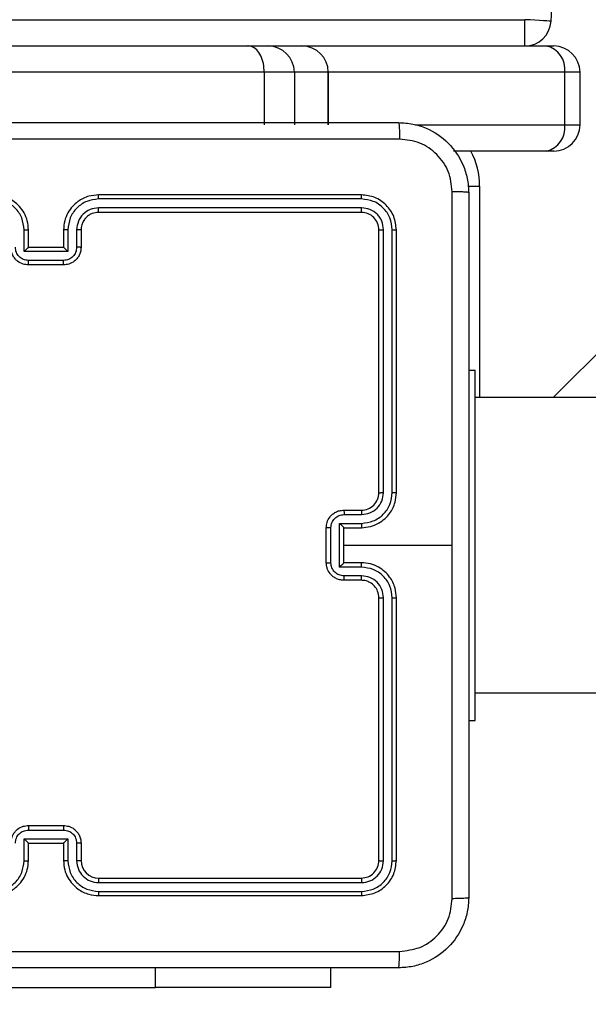
# Model space of a CAD drawing. Units: centimetres. Extents: x 4218 to 5139, y -2647 to -1773.
# Drawn here: x 4910 to 4917, y -2233 to -2222 of the extents above; entities that cross this region are included whole.
import ezdxf

# ---------------------------------------------------------------- set-up
doc = ezdxf.new("R2010")
doc.units = ezdxf.units.CM
doc.header["$PDSIZE"] = -1
doc.dimstyles.new('ISO-25', dxfattribs={"dimtxt": 2.5, "dimasz": 2.5, "dimexe": 1.25, "dimexo": 0.625, "dimtad": 1, "dimtxsty": 'Standard', "dimcen": 2.5, "dimadec": 0, "dimazin": 0, "dimtfac": 1, "dimtmove": 0, "dimatfit": 3, "dimfxl": 1, "dimarcsym": 0})

# ---------------------------------------------------------------- blocks, each defined once
blk = doc.blocks.new('*D8')
at = {"color": 0, "lineweight": -2, "transparency": 16777216}
for p, q in [((5139.11, -2172.242), (5139.11, -2646.888)), ((4402.652, -2267.132), (4402.652, -2646.888)), ((4406.208, -2645.888), (5135.554, -2645.888)), ((5135.554, -2645.888), (4406.208, -2645.888))]:
    blk.add_line(p, q, dxfattribs=at)
at = {"color": 0, "transparency": 16777216}
for points in [[(4406.208, -2645.295), (4406.208, -2646.481), (4402.652, -2645.888)], [(5135.554, -2646.481), (5135.554, -2645.295), (5139.11, -2645.888)]]:
    blk.add_solid(points, dxfattribs=at)
at = {"layer": 'Defpoints', "color": 0, "transparency": 16777216}
for p in [(5139.11, -2171.242), (4402.652, -2266.132), (5139.11, -2645.888)]:
    blk.add_point(p, dxfattribs=at)
at = {"color": 0, "transparency": 16777216, "insert": (4771.557, -2639.364), "char_height": 10, "attachment_point": 5}
blk.add_mtext('736', dxfattribs=at)
blk = doc.blocks.new('*D9')
at = {"color": 0, "lineweight": -2, "transparency": 16777216}
for p, q in [((4989.247, -2156.241), (4989.247, -2451.373)), ((4603.139, -2243.059), (4603.139, -2451.373)), ((4606.695, -2450.373), (4985.691, -2450.373)), ((4985.691, -2450.373), (4606.695, -2450.373))]:
    blk.add_line(p, q, dxfattribs=at)
at = {"color": 0, "transparency": 16777216}
for points in [[(4606.695, -2449.78), (4606.695, -2450.966), (4603.139, -2450.373)], [(4985.691, -2450.966), (4985.691, -2449.78), (4989.247, -2450.373)]]:
    blk.add_solid(points, dxfattribs=at)
at = {"layer": 'Defpoints', "color": 0, "transparency": 16777216}
for p in [(4989.247, -2155.241), (4603.139, -2242.059), (4989.247, -2450.373)]:
    blk.add_point(p, dxfattribs=at)
at = {"color": 0, "transparency": 16777216, "insert": (4796.193, -2443.849), "char_height": 10, "attachment_point": 5}
blk.add_mtext('386', dxfattribs=at)
blk = doc.blocks.new('*D10')
at = {"color": 0, "lineweight": -2, "transparency": 16777216}
for p, q in [((4759.475, -2052.62), (5022.437, -2052.62)), ((5021.437, -2056.176), (5021.437, -2214.501)), ((5021.437, -2385.023), (5021.437, -2227.549)), ((4881.53, -2388.579), (5022.437, -2388.579))]:
    blk.add_line(p, q, dxfattribs=at)
at = {"color": 0, "transparency": 16777216}
for points in [[(5022.03, -2056.176), (5020.844, -2056.176), (5021.437, -2052.62)], [(5020.844, -2385.023), (5022.03, -2385.023), (5021.437, -2388.579)]]:
    blk.add_solid(points, dxfattribs=at)
at = {"layer": 'Defpoints', "color": 0, "transparency": 16777216}
for p in [(4758.475, -2052.62), (4880.53, -2388.579), (5021.437, -2388.579)]:
    blk.add_point(p, dxfattribs=at)
at = {"color": 0, "transparency": 16777216, "insert": (5021.437, -2221.025), "char_height": 10, "attachment_point": 5}
blk.add_mtext('336', dxfattribs=at)

msp = doc.modelspace()

# ---------------------------------------------------------------- linework, layer by layer
at = {"color": 7, "linetype": 'Continuous', "lineweight": 25}
for p, q in [((4916.212, -2226.138), (4982.737, -2159.613)), ((4896.789, -2221.823), (4915.888, -2221.823)), ((4915.888, -2222.123), (4915.888, -2221.823)), ((4904.284, -2222.123), (4912.727, -2222.123)), ((4912.727, -2222.123), (4912.957, -2222.123)), ((4912.957, -2222.123), (4913.344, -2222.123)), ((4913.344, -2222.123), (4916.131, -2222.123)), ((4916.131, -2222.123), (4916.218, -2222.123)), ((4912.914, -2222.423), (4904.458, -2222.423)), ((4912.914, -2222.423), (4912.914, -2223.023)), ((4913.257, -2222.423), (4912.914, -2222.423)), ((4913.257, -2222.423), (4913.257, -2223.023)), ((4913.644, -2222.423), (4913.257, -2222.423)), ((4913.644, -2223.023), (4913.644, -2222.423)), ((4913.644, -2222.423), (4913.644, -2223.023)), ((4916.343, -2222.423), (4913.644, -2222.423)), ((4916.343, -2223.023), (4916.343, -2222.423)), ((4916.518, -2222.423), (4916.343, -2222.423)), ((4916.518, -2223.023), (4916.518, -2222.423)), ((4914.636, -2223.023), (4916.343, -2223.023)), ((4916.343, -2223.023), (4916.518, -2223.023)), ((4916.131, -2223.323), (4915.074, -2223.323)), ((4916.218, -2223.323), (4916.131, -2223.323)), ((4915.239, -2223.723), (4915.372, -2223.723)), ((4915.372, -2223.723), (4915.372, -2226.138)), ((4914.022, -2223.823), (4911.022, -2223.823)), ((4914.024, -2223.87), (4911.022, -2223.87)), ((4914.024, -2223.97), (4911.022, -2223.97)), ((4914.022, -2224.023), (4911.022, -2224.023)), ((4910.172, -2224.471), (4910.172, -2224.221)), ((4910.222, -2224.423), (4910.222, -2224.223)), ((4910.622, -2224.223), (4910.622, -2224.423)), ((4910.672, -2224.221), (4910.672, -2224.471)), ((4910.772, -2224.221), (4910.772, -2224.421)), ((4910.822, -2224.223), (4910.822, -2224.423)), ((4914.222, -2227.223), (4914.222, -2224.223)), ((4914.274, -2227.222), (4914.274, -2224.22)), ((4914.375, -2227.222), (4914.375, -2224.22)), ((4914.422, -2227.223), (4914.422, -2224.223)), ((4910.222, -2224.423), (4910.222, -2224.423)), ((4910.622, -2224.423), (4910.222, -2224.423)), ((4910.622, -2224.423), (4910.622, -2224.423)), ((4910.672, -2224.471), (4910.172, -2224.471)), ((4910.622, -2224.571), (4910.222, -2224.571)), ((4910.622, -2224.623), (4910.222, -2224.623)), ((4915.247, -2225.823), (4915.322, -2225.823)), ((4915.322, -2229.823), (4915.322, -2225.823)), ((4919.822, -2226.138), (4915.322, -2226.138)), ((4913.822, -2227.423), (4914.022, -2227.423)), ((4913.824, -2227.473), (4914.024, -2227.473)), ((4913.774, -2227.573), (4914.024, -2227.573)), ((4913.774, -2228.073), (4913.774, -2227.573)), ((4913.622, -2228.023), (4913.622, -2227.623)), ((4913.674, -2228.023), (4913.674, -2227.623)), ((4913.822, -2227.623), (4914.022, -2227.623)), ((4913.822, -2227.623), (4913.822, -2227.623)), ((4913.822, -2228.023), (4913.822, -2227.623)), ((4913.822, -2227.823), (4915.059, -2227.823)), ((4914.022, -2228.023), (4913.822, -2228.023)), ((4913.822, -2228.023), (4913.822, -2228.023)), ((4914.024, -2228.073), (4913.774, -2228.073)), ((4914.022, -2228.223), (4913.822, -2228.223)), ((4914.024, -2228.173), (4913.824, -2228.173)), ((4914.222, -2231.423), (4914.222, -2228.423)), ((4914.274, -2231.425), (4914.274, -2228.423)), ((4914.375, -2231.425), (4914.375, -2228.423)), ((4914.422, -2231.423), (4914.422, -2228.423)), ((4915.322, -2229.508), (4919.822, -2229.508)), ((4915.247, -2229.823), (4915.322, -2229.823)), ((4910.222, -2231.023), (4910.622, -2231.023)), ((4910.222, -2231.075), (4910.622, -2231.075)), ((4910.172, -2231.175), (4910.672, -2231.175)), ((4910.172, -2231.425), (4910.172, -2231.175)), ((4910.672, -2231.175), (4910.672, -2231.425)), ((4910.222, -2231.423), (4910.222, -2231.223)), ((4910.222, -2231.223), (4910.222, -2231.223)), ((4910.222, -2231.223), (4910.622, -2231.223)), ((4910.622, -2231.223), (4910.622, -2231.423)), ((4910.622, -2231.223), (4910.622, -2231.223)), ((4910.772, -2231.225), (4910.772, -2231.425)), ((4910.822, -2231.223), (4910.822, -2231.423)), ((4911.022, -2231.623), (4914.022, -2231.623)), ((4911.022, -2231.675), (4914.024, -2231.675)), ((4911.022, -2231.775), (4914.024, -2231.775)), ((4911.022, -2231.823), (4914.022, -2231.823)), ((4911.672, -2232.872), (4911.672, -2232.648)), ((4913.672, -2232.872), (4913.672, -2232.648)), ((4909.172, -2232.872), (4911.672, -2232.872)), ((4913.672, -2232.872), (4911.672, -2232.872))]:
    msp.add_line(p, q, dxfattribs=at)
at = {"color": 7, "linetype": 'Continuous', "lineweight": 25, "flags": 128}
msp.add_lwpolyline([(4916.188, -2221.84), (4916.182, -2221.839), (4916.165, -2221.838), (4916.138, -2221.837), (4916.1, -2221.835), (4916.055, -2221.832), (4916.003, -2221.829), (4915.947, -2221.826), (4915.888, -2221.823)], dxfattribs=at)
at = {"color": 7, "linetype": 'Continuous', "lineweight": 25}
for centre, radius, start, end in [((4367.063, -2190.823), 550, 356.76712, 3.23288), ((4915.888, -2221.823), 0.3, 270, 356.7671), ((4912.957, -2222.423), 0.3, 359.9976, 89.9944), ((4913.344, -2222.423), 0.3, 0, 90), ((4913.344, -2222.423), 0.3, 359.996, 89.996), ((4916.078, -2222.386), 0.268, 351.9885, 78.6524), ((4916.218, -2222.423), 0.3, 0, 90), ((4916.078, -2223.06), 0.268, 281.3464, 8.0127), ((4916.218, -2223.023), 0.3, 270, 0), ((4914.522, -2223.723), 0.85, 360, 28.0725), ((4914.022, -2227.223), 0.2, 269.9999, 0.0018), ((4911.022, -2231.423), 0.2, 180.0013, 269.9987)]:
    msp.add_arc(centre, radius, start, end, dxfattribs=at)
for points, knots in [([(4912.914, -2222.423), (4912.912, -2222.389), (4912.908, -2222.322), (4912.876, -2222.232), (4912.829, -2222.164), (4912.777, -2222.129), (4912.742, -2222.123), (4912.728, -2222.123), (4912.727, -2222.123)], [0, 0, 0, 0, 0.214318, 0.428631, 0.643049, 0.857726, 0.99324, 1, 1, 1, 1]), ([(4906.397, -2222.998), (4907.291, -2222.998), (4909.079, -2222.998), (4911.765, -2222.998), (4913.553, -2222.998), (4914.447, -2222.998)], [0, 0, 0, 0, 0.333296, 0.666702, 1, 1, 1, 1]), ([(4914.447, -2222.998), (4914.448, -2223.001), (4914.451, -2223.006), (4914.454, -2223.049), (4914.457, -2223.111), (4914.457, -2223.161), (4914.458, -2223.186)], [0, 0, 0, 0, 0.250426, 0.500125, 0.750049, 1, 1, 1, 1]), ([(4914.447, -2222.998), (4914.502, -2223.001), (4914.609, -2223.007), (4914.809, -2223.072), (4915.027, -2223.218), (4915.172, -2223.436), (4915.237, -2223.636), (4915.244, -2223.743), (4915.247, -2223.798)], [0, 0, 0, 0, 0.1305473, 0.2575757, 0.5000185, 0.7426671, 0.8696315, 1, 1, 1, 1]), ([(4914.458, -2223.186), (4913.561, -2223.186), (4911.768, -2223.186), (4909.076, -2223.186), (4907.283, -2223.186), (4906.386, -2223.186)], [0, 0, 0, 0, 0.333337, 0.666663, 1, 1, 1, 1]), ([(4915.059, -2223.787), (4915.05, -2223.708), (4915.032, -2223.551), (4914.893, -2223.352), (4914.694, -2223.213), (4914.536, -2223.195), (4914.458, -2223.186)], [0, 0, 0, 0, 0.2499525, 0.5000516, 0.749966, 1, 1, 1, 1]), ([(4910.222, -2224.223), (4910.219, -2224.188), (4910.214, -2224.12), (4910.176, -2224.029), (4910.124, -2223.956), (4910.046, -2223.885), (4909.944, -2223.833), (4909.859, -2223.826), (4909.822, -2223.823)], [0, 0, 0, 0, 0.167275, 0.322545, 0.465786, 0.596999, 0.822392, 1, 1, 1, 1]), ([(4910.172, -2224.221), (4910.166, -2224.175), (4910.156, -2224.083), (4910.075, -2223.967), (4909.959, -2223.887), (4909.867, -2223.876), (4909.822, -2223.87)], [0, 0, 0, 0, 0.2504623, 0.5001447, 0.7500868, 1, 1, 1, 1]), ([(4911.022, -2223.823), (4910.985, -2223.826), (4910.901, -2223.833), (4910.799, -2223.885), (4910.721, -2223.955), (4910.668, -2224.029), (4910.63, -2224.12), (4910.625, -2224.188), (4910.622, -2224.223)], [0, 0, 0, 0, 0.176492, 0.401506, 0.532814, 0.676333, 0.832073, 1, 1, 1, 1]), ([(4911.022, -2223.87), (4910.977, -2223.876), (4910.885, -2223.887), (4910.769, -2223.967), (4910.688, -2224.083), (4910.677, -2224.175), (4910.672, -2224.221)], [0, 0, 0, 0, 0.249899, 0.499851, 0.749542, 1, 1, 1, 1]), ([(4911.022, -2223.87), (4911.022, -2223.864), (4911.022, -2223.851), (4911.022, -2223.836), (4911.022, -2223.825), (4911.022, -2223.824), (4911.022, -2223.823)], [0, 0, 0, 0, 0.250091, 0.499982, 0.74981, 1, 1, 1, 1]), ([(4914.024, -2223.87), (4914.024, -2223.863), (4914.024, -2223.849), (4914.024, -2223.834), (4914.023, -2223.825), (4914.022, -2223.823), (4914.022, -2223.823)], [0, 0, 0, 0, 0.2798858, 0.5591239, 0.7795677, 1, 1, 1, 1]), ([(4914.422, -2224.223), (4914.416, -2224.17), (4914.404, -2224.066), (4914.311, -2223.933), (4914.179, -2223.841), (4914.074, -2223.829), (4914.022, -2223.823)], [0, 0, 0, 0, 0.249959, 0.499872, 0.749849, 1, 1, 1, 1]), ([(4914.375, -2224.22), (4914.369, -2224.175), (4914.358, -2224.083), (4914.291, -2223.986), (4914.22, -2223.928), (4914.139, -2223.883), (4914.07, -2223.875), (4914.024, -2223.87)], [0, 0, 0, 0, 0.249622, 0.49923, 0.623818, 0.749843, 1, 1, 1, 1]), ([(4915.059, -2227.823), (4915.059, -2227.15), (4915.059, -2225.804), (4915.059, -2224.459), (4915.059, -2223.787)], [0, 0, 0, 0, 0.499992, 1, 1, 1, 1]), ([(4915.247, -2223.798), (4915.244, -2223.796), (4915.238, -2223.794), (4915.196, -2223.79), (4915.134, -2223.788), (4915.084, -2223.787), (4915.059, -2223.787)], [0, 0, 0, 0, 0.24993, 0.499881, 0.749605, 1, 1, 1, 1]), ([(4915.247, -2223.798), (4915.247, -2224.692), (4915.247, -2226.48), (4915.247, -2229.166), (4915.247, -2230.954), (4915.247, -2231.848)], [0, 0, 0, 0, 0.333295, 0.666701, 1, 1, 1, 1]), ([(4911.022, -2223.97), (4910.99, -2223.974), (4910.924, -2223.982), (4910.841, -2224.04), (4910.784, -2224.122), (4910.776, -2224.188), (4910.772, -2224.221)], [0, 0, 0, 0, 0.2498997, 0.4998441, 0.749541, 1, 1, 1, 1]), ([(4911.022, -2224.023), (4911.022, -2224.023), (4911.022, -2224.022), (4911.022, -2224.019), (4911.022, -2224.014), (4911.022, -2224.008), (4911.022, -2223.999), (4911.022, -2223.99), (4911.022, -2223.981), (4911.022, -2223.974), (4911.022, -2223.97)], [0, 0, 0, 0, 0.125028, 0.250204, 0.375203, 0.49997, 0.624756, 0.749821, 0.874959, 1, 1, 1, 1]), ([(4914.022, -2224.023), (4914.022, -2224.022), (4914.023, -2224.02), (4914.024, -2224.006), (4914.024, -2223.988), (4914.024, -2223.976), (4914.024, -2223.97)], [0, 0, 0, 0, 0.2799244, 0.5590486, 0.7794347, 1, 1, 1, 1]), ([(4914.274, -2224.22), (4914.271, -2224.188), (4914.265, -2224.138), (4914.234, -2224.08), (4914.192, -2224.03), (4914.122, -2223.982), (4914.057, -2223.974), (4914.024, -2223.97)], [0, 0, 0, 0, 0.250153, 0.376179, 0.500793, 0.750382, 1, 1, 1, 1]), ([(4911.022, -2224.023), (4910.997, -2224.025), (4910.96, -2224.029), (4910.913, -2224.053), (4910.884, -2224.077), (4910.862, -2224.102), (4910.844, -2224.13), (4910.826, -2224.17), (4910.824, -2224.203), (4910.822, -2224.223)], [0, 0, 0, 0, 0.233526, 0.359918, 0.492427, 0.592155, 0.677725, 0.81375, 1, 1, 1, 1]), ([(4914.222, -2224.223), (4914.219, -2224.197), (4914.213, -2224.144), (4914.167, -2224.078), (4914.101, -2224.032), (4914.048, -2224.026), (4914.022, -2224.023)], [0, 0, 0, 0, 0.2500164, 0.4998805, 0.7497988, 1, 1, 1, 1]), ([(4910.172, -2224.221), (4910.178, -2224.221), (4910.191, -2224.221), (4910.208, -2224.221), (4910.22, -2224.222), (4910.221, -2224.223), (4910.222, -2224.223)], [0, 0, 0, 0, 0.250141, 0.499977, 0.749894, 1, 1, 1, 1]), ([(4910.672, -2224.221), (4910.666, -2224.221), (4910.652, -2224.221), (4910.636, -2224.221), (4910.624, -2224.222), (4910.623, -2224.223), (4910.622, -2224.223)], [0, 0, 0, 0, 0.2502085, 0.5000551, 0.749962, 1, 1, 1, 1]), ([(4910.822, -2224.223), (4910.821, -2224.223), (4910.82, -2224.222), (4910.808, -2224.221), (4910.792, -2224.221), (4910.779, -2224.221), (4910.772, -2224.221)], [0, 0, 0, 0, 0.250173, 0.5, 0.749829, 1, 1, 1, 1]), ([(4914.222, -2224.223), (4914.223, -2224.222), (4914.225, -2224.222), (4914.239, -2224.221), (4914.257, -2224.221), (4914.269, -2224.22), (4914.274, -2224.22)], [0, 0, 0, 0, 0.279787, 0.559036, 0.779427, 1, 1, 1, 1]), ([(4914.375, -2224.22), (4914.382, -2224.221), (4914.396, -2224.221), (4914.411, -2224.221), (4914.42, -2224.222), (4914.421, -2224.223), (4914.422, -2224.223)], [0, 0, 0, 0, 0.279852, 0.559232, 0.779537, 1, 1, 1, 1]), ([(4910.222, -2224.623), (4910.202, -2224.621), (4910.157, -2224.617), (4910.105, -2224.588), (4910.067, -2224.552), (4910.043, -2224.515), (4910.025, -2224.472), (4910.023, -2224.439), (4910.022, -2224.423)], [0, 0, 0, 0, 0.193166, 0.423727, 0.553642, 0.692996, 0.841791, 1, 1, 1, 1]), ([(4910.222, -2224.571), (4910.202, -2224.568), (4910.163, -2224.564), (4910.113, -2224.529), (4910.079, -2224.48), (4910.074, -2224.44), (4910.072, -2224.421)], [0, 0, 0, 0, 0.249912, 0.499855, 0.749543, 1, 1, 1, 1]), ([(4910.172, -2224.471), (4910.177, -2224.465), (4910.188, -2224.454), (4910.202, -2224.441), (4910.211, -2224.432), (4910.217, -2224.427), (4910.221, -2224.424), (4910.222, -2224.423), (4910.222, -2224.423)], [0, 0, 0, 0, 0.251507, 0.502514, 0.646463, 0.775628, 0.892442, 1, 1, 1, 1]), ([(4910.772, -2224.421), (4910.77, -2224.44), (4910.765, -2224.48), (4910.731, -2224.529), (4910.681, -2224.564), (4910.642, -2224.568), (4910.622, -2224.571)], [0, 0, 0, 0, 0.250474, 0.500157, 0.750095, 1, 1, 1, 1]), ([(4910.822, -2224.423), (4910.821, -2224.439), (4910.818, -2224.472), (4910.801, -2224.516), (4910.776, -2224.552), (4910.739, -2224.588), (4910.686, -2224.617), (4910.642, -2224.621), (4910.622, -2224.623)], [0, 0, 0, 0, 0.1587569, 0.3079209, 0.4475058, 0.577507, 0.8077562, 1, 1, 1, 1]), ([(4910.672, -2224.471), (4910.667, -2224.465), (4910.656, -2224.454), (4910.642, -2224.441), (4910.633, -2224.432), (4910.627, -2224.427), (4910.623, -2224.423), (4910.622, -2224.423), (4910.622, -2224.423)], [0, 0, 0, 0, 0.25147, 0.502541, 0.646513, 0.775723, 0.892441, 1, 1, 1, 1]), ([(4910.822, -2224.423), (4910.821, -2224.423), (4910.819, -2224.422), (4910.806, -2224.421), (4910.789, -2224.421), (4910.778, -2224.421), (4910.772, -2224.421)], [0, 0, 0, 0, 0.27977, 0.55904, 0.779426, 1, 1, 1, 1]), ([(4910.222, -2224.623), (4910.222, -2224.623), (4910.222, -2224.622), (4910.222, -2224.619), (4910.222, -2224.614), (4910.222, -2224.608), (4910.222, -2224.6), (4910.222, -2224.591), (4910.222, -2224.581), (4910.222, -2224.574), (4910.222, -2224.571)], [0, 0, 0, 0, 0.125048, 0.250292, 0.375278, 0.500077, 0.624786, 0.749811, 0.874943, 1, 1, 1, 1]), ([(4910.622, -2224.623), (4910.622, -2224.623), (4910.622, -2224.622), (4910.622, -2224.619), (4910.622, -2224.614), (4910.622, -2224.608), (4910.622, -2224.6), (4910.622, -2224.591), (4910.622, -2224.581), (4910.622, -2224.574), (4910.622, -2224.571)], [0, 0, 0, 0, 0.1250578, 0.2501703, 0.3752604, 0.5000044, 0.6247559, 0.7497913, 0.8749331, 1, 1, 1, 1]), ([(4914.022, -2227.623), (4914.057, -2227.62), (4914.125, -2227.615), (4914.216, -2227.577), (4914.29, -2227.524), (4914.36, -2227.447), (4914.412, -2227.344), (4914.419, -2227.26), (4914.422, -2227.223)], [0, 0, 0, 0, 0.167537, 0.322997, 0.466354, 0.5976, 0.822844, 1, 1, 1, 1]), ([(4914.024, -2227.573), (4914.07, -2227.567), (4914.161, -2227.556), (4914.259, -2227.489), (4914.317, -2227.419), (4914.361, -2227.337), (4914.369, -2227.268), (4914.375, -2227.222)], [0, 0, 0, 0, 0.249617, 0.499239, 0.623572, 0.74988, 1, 1, 1, 1]), ([(4914.024, -2227.473), (4914.057, -2227.469), (4914.123, -2227.461), (4914.205, -2227.403), (4914.262, -2227.321), (4914.27, -2227.255), (4914.274, -2227.222)], [0, 0, 0, 0, 0.250458, 0.500153, 0.75009, 1, 1, 1, 1]), ([(4914.222, -2227.223), (4914.222, -2227.223), (4914.223, -2227.223), (4914.226, -2227.223), (4914.231, -2227.223), (4914.237, -2227.223), (4914.245, -2227.223), (4914.254, -2227.222), (4914.264, -2227.222), (4914.271, -2227.222), (4914.274, -2227.222)], [0, 0, 0, 0, 0.125005, 0.250157, 0.375299, 0.49993, 0.624694, 0.749801, 0.874916, 1, 1, 1, 1]), ([(4914.375, -2227.222), (4914.381, -2227.222), (4914.393, -2227.222), (4914.409, -2227.223), (4914.42, -2227.223), (4914.421, -2227.223), (4914.422, -2227.223)], [0, 0, 0, 0, 0.2501747, 0.5000474, 0.7499198, 1, 1, 1, 1]), ([(4913.622, -2227.623), (4913.624, -2227.603), (4913.628, -2227.558), (4913.656, -2227.506), (4913.693, -2227.468), (4913.729, -2227.444), (4913.773, -2227.426), (4913.805, -2227.424), (4913.822, -2227.423)], [0, 0, 0, 0, 0.192718, 0.423145, 0.553106, 0.692581, 0.841551, 1, 1, 1, 1]), ([(4913.674, -2227.623), (4913.676, -2227.603), (4913.681, -2227.564), (4913.716, -2227.514), (4913.765, -2227.48), (4913.805, -2227.475), (4913.824, -2227.473)], [0, 0, 0, 0, 0.250424, 0.500127, 0.750067, 1, 1, 1, 1]), ([(4913.822, -2227.423), (4913.822, -2227.424), (4913.823, -2227.426), (4913.824, -2227.439), (4913.824, -2227.455), (4913.824, -2227.467), (4913.824, -2227.473)], [0, 0, 0, 0, 0.2798765, 0.5591446, 0.7794924, 1, 1, 1, 1]), ([(4914.022, -2227.423), (4914.022, -2227.424), (4914.023, -2227.425), (4914.024, -2227.437), (4914.024, -2227.453), (4914.024, -2227.466), (4914.024, -2227.473)], [0, 0, 0, 0, 0.2502574, 0.5000225, 0.7498502, 1, 1, 1, 1]), ([(4913.774, -2227.573), (4913.78, -2227.578), (4913.791, -2227.589), (4913.804, -2227.603), (4913.813, -2227.612), (4913.818, -2227.618), (4913.821, -2227.622), (4913.822, -2227.622), (4913.822, -2227.623)], [0, 0, 0, 0, 0.251507, 0.502474, 0.64646, 0.775625, 0.892439, 1, 1, 1, 1]), ([(4914.024, -2227.573), (4914.024, -2227.579), (4914.024, -2227.592), (4914.024, -2227.609), (4914.023, -2227.62), (4914.022, -2227.622), (4914.022, -2227.623)], [0, 0, 0, 0, 0.250173, 0.499999, 0.749907, 1, 1, 1, 1]), ([(4913.674, -2227.623), (4913.671, -2227.623), (4913.664, -2227.623), (4913.654, -2227.623), (4913.645, -2227.623), (4913.637, -2227.623), (4913.631, -2227.623), (4913.626, -2227.623), (4913.623, -2227.623), (4913.622, -2227.623), (4913.622, -2227.623)], [0, 0, 0, 0, 0.12505, 0.250247, 0.375266, 0.50006, 0.624739, 0.749848, 0.874966, 1, 1, 1, 1]), ([(4915.059, -2231.859), (4915.059, -2231.186), (4915.059, -2229.842), (4915.059, -2228.496), (4915.059, -2227.823)], [0, 0, 0, 0, 0.500008, 1, 1, 1, 1]), ([(4913.622, -2228.023), (4913.622, -2228.023), (4913.623, -2228.023), (4913.626, -2228.023), (4913.631, -2228.023), (4913.637, -2228.023), (4913.645, -2228.023), (4913.654, -2228.023), (4913.664, -2228.023), (4913.671, -2228.023), (4913.674, -2228.023)], [0, 0, 0, 0, 0.125034, 0.250152, 0.375261, 0.499941, 0.624734, 0.749753, 0.87495, 1, 1, 1, 1]), ([(4913.822, -2228.223), (4913.805, -2228.222), (4913.773, -2228.219), (4913.729, -2228.202), (4913.693, -2228.177), (4913.656, -2228.14), (4913.628, -2228.087), (4913.624, -2228.043), (4913.622, -2228.023)], [0, 0, 0, 0, 0.15845, 0.307419, 0.446893, 0.576839, 0.807265, 1, 1, 1, 1]), ([(4913.824, -2228.173), (4913.805, -2228.171), (4913.765, -2228.166), (4913.716, -2228.132), (4913.681, -2228.082), (4913.676, -2228.043), (4913.674, -2228.023)], [0, 0, 0, 0, 0.249934, 0.499891, 0.749574, 1, 1, 1, 1]), ([(4913.774, -2228.073), (4913.78, -2228.067), (4913.791, -2228.056), (4913.804, -2228.043), (4913.813, -2228.034), (4913.818, -2228.028), (4913.821, -2228.024), (4913.822, -2228.023), (4913.822, -2228.023)], [0, 0, 0, 0, 0.2514861, 0.5024201, 0.6464615, 0.7757413, 0.8924587, 1, 1, 1, 1]), ([(4914.024, -2228.073), (4914.024, -2228.066), (4914.024, -2228.053), (4914.024, -2228.037), (4914.023, -2228.025), (4914.022, -2228.024), (4914.022, -2228.023)], [0, 0, 0, 0, 0.250157, 0.50003, 0.749922, 1, 1, 1, 1]), ([(4914.422, -2228.423), (4914.419, -2228.386), (4914.412, -2228.301), (4914.36, -2228.199), (4914.29, -2228.121), (4914.216, -2228.069), (4914.125, -2228.031), (4914.057, -2228.026), (4914.022, -2228.023)], [0, 0, 0, 0, 0.177157, 0.402392, 0.533645, 0.677003, 0.832462, 1, 1, 1, 1]), ([(4914.375, -2228.423), (4914.369, -2228.377), (4914.361, -2228.308), (4914.317, -2228.227), (4914.259, -2228.157), (4914.161, -2228.09), (4914.07, -2228.079), (4914.024, -2228.073)], [0, 0, 0, 0, 0.250112, 0.376406, 0.500755, 0.75037, 1, 1, 1, 1]), ([(4913.822, -2228.223), (4913.822, -2228.222), (4913.823, -2228.22), (4913.824, -2228.207), (4913.824, -2228.19), (4913.824, -2228.179), (4913.824, -2228.173)], [0, 0, 0, 0, 0.2799042, 0.5591363, 0.7795593, 1, 1, 1, 1]), ([(4914.022, -2228.223), (4914.022, -2228.222), (4914.023, -2228.221), (4914.024, -2228.209), (4914.024, -2228.193), (4914.024, -2228.18), (4914.024, -2228.173)], [0, 0, 0, 0, 0.250279, 0.500009, 0.749843, 1, 1, 1, 1]), ([(4914.222, -2228.423), (4914.219, -2228.397), (4914.214, -2228.349), (4914.175, -2228.288), (4914.127, -2228.25), (4914.074, -2228.227), (4914.04, -2228.224), (4914.022, -2228.223)], [0, 0, 0, 0, 0.244399, 0.456894, 0.674659, 0.824015, 1, 1, 1, 1]), ([(4914.274, -2228.423), (4914.271, -2228.39), (4914.263, -2228.325), (4914.205, -2228.242), (4914.122, -2228.185), (4914.057, -2228.177), (4914.024, -2228.173)], [0, 0, 0, 0, 0.2504382, 0.5001164, 0.7500615, 1, 1, 1, 1]), ([(4914.222, -2228.423), (4914.222, -2228.423), (4914.223, -2228.423), (4914.226, -2228.423), (4914.231, -2228.423), (4914.237, -2228.423), (4914.245, -2228.423), (4914.254, -2228.423), (4914.264, -2228.423), (4914.271, -2228.423), (4914.274, -2228.423)], [0, 0, 0, 0, 0.1249974, 0.2501429, 0.3752409, 0.5000251, 0.6247813, 0.7498157, 0.8749232, 1, 1, 1, 1]), ([(4914.375, -2228.423), (4914.381, -2228.423), (4914.393, -2228.423), (4914.409, -2228.423), (4914.42, -2228.423), (4914.421, -2228.423), (4914.422, -2228.423)], [0, 0, 0, 0, 0.250169, 0.500036, 0.74977, 1, 1, 1, 1]), ([(4910.022, -2231.223), (4910.023, -2231.206), (4910.025, -2231.174), (4910.043, -2231.13), (4910.067, -2231.094), (4910.105, -2231.057), (4910.157, -2231.029), (4910.202, -2231.025), (4910.222, -2231.023)], [0, 0, 0, 0, 0.158211, 0.30699, 0.446347, 0.576277, 0.806832, 1, 1, 1, 1]), ([(4910.072, -2231.225), (4910.074, -2231.205), (4910.079, -2231.166), (4910.113, -2231.116), (4910.163, -2231.082), (4910.202, -2231.077), (4910.222, -2231.075)], [0, 0, 0, 0, 0.250454, 0.500141, 0.750095, 1, 1, 1, 1]), ([(4910.222, -2231.023), (4910.222, -2231.023), (4910.222, -2231.023), (4910.222, -2231.027), (4910.222, -2231.031), (4910.222, -2231.038), (4910.222, -2231.046), (4910.222, -2231.055), (4910.222, -2231.065), (4910.222, -2231.072), (4910.222, -2231.075)], [0, 0, 0, 0, 0.1250346, 0.2502951, 0.3752395, 0.5000333, 0.6247368, 0.7498223, 0.8749486, 1, 1, 1, 1]), ([(4910.622, -2231.023), (4910.622, -2231.023), (4910.622, -2231.023), (4910.622, -2231.027), (4910.622, -2231.031), (4910.622, -2231.038), (4910.622, -2231.046), (4910.622, -2231.055), (4910.622, -2231.065), (4910.622, -2231.072), (4910.622, -2231.075)], [0, 0, 0, 0, 0.125047, 0.2501786, 0.3752655, 0.4999585, 0.6247654, 0.7497975, 0.8749362, 1, 1, 1, 1]), ([(4910.622, -2231.023), (4910.642, -2231.025), (4910.686, -2231.029), (4910.739, -2231.057), (4910.776, -2231.093), (4910.801, -2231.13), (4910.818, -2231.174), (4910.821, -2231.206), (4910.822, -2231.223)], [0, 0, 0, 0, 0.1922434, 0.4225045, 0.5525073, 0.692094, 0.8412599, 1, 1, 1, 1]), ([(4910.622, -2231.075), (4910.642, -2231.077), (4910.681, -2231.082), (4910.731, -2231.116), (4910.765, -2231.166), (4910.77, -2231.205), (4910.772, -2231.225)], [0, 0, 0, 0, 0.249904, 0.49986, 0.749547, 1, 1, 1, 1]), ([(4910.172, -2231.175), (4910.177, -2231.18), (4910.188, -2231.191), (4910.202, -2231.205), (4910.211, -2231.214), (4910.217, -2231.219), (4910.221, -2231.222), (4910.222, -2231.223), (4910.222, -2231.223)], [0, 0, 0, 0, 0.2514546, 0.5024426, 0.6464549, 0.7757115, 0.8924531, 1, 1, 1, 1]), ([(4910.672, -2231.175), (4910.667, -2231.18), (4910.656, -2231.191), (4910.642, -2231.205), (4910.633, -2231.214), (4910.627, -2231.219), (4910.623, -2231.222), (4910.622, -2231.223), (4910.622, -2231.223)], [0, 0, 0, 0, 0.251463, 0.502462, 0.646412, 0.775606, 0.892439, 1, 1, 1, 1]), ([(4910.822, -2231.223), (4910.821, -2231.223), (4910.819, -2231.224), (4910.806, -2231.225), (4910.789, -2231.225), (4910.778, -2231.225), (4910.772, -2231.225)], [0, 0, 0, 0, 0.279778, 0.559099, 0.779423, 1, 1, 1, 1]), ([(4909.822, -2231.823), (4909.859, -2231.82), (4909.944, -2231.813), (4910.046, -2231.76), (4910.124, -2231.69), (4910.176, -2231.616), (4910.214, -2231.525), (4910.219, -2231.458), (4910.222, -2231.423)], [0, 0, 0, 0, 0.17761, 0.403004, 0.534211, 0.677461, 0.832724, 1, 1, 1, 1]), ([(4909.822, -2231.775), (4909.867, -2231.77), (4909.959, -2231.759), (4910.075, -2231.679), (4910.156, -2231.563), (4910.166, -2231.471), (4910.172, -2231.425)], [0, 0, 0, 0, 0.249901, 0.49985, 0.74954, 1, 1, 1, 1]), ([(4910.172, -2231.425), (4910.178, -2231.425), (4910.191, -2231.425), (4910.208, -2231.425), (4910.22, -2231.424), (4910.221, -2231.423), (4910.222, -2231.423)], [0, 0, 0, 0, 0.250141, 0.499979, 0.749897, 1, 1, 1, 1]), ([(4910.672, -2231.425), (4910.666, -2231.425), (4910.652, -2231.425), (4910.636, -2231.425), (4910.624, -2231.424), (4910.623, -2231.423), (4910.622, -2231.423)], [0, 0, 0, 0, 0.250216, 0.500071, 0.749943, 1, 1, 1, 1]), ([(4910.622, -2231.423), (4910.625, -2231.458), (4910.63, -2231.526), (4910.668, -2231.617), (4910.721, -2231.691), (4910.799, -2231.761), (4910.901, -2231.813), (4910.985, -2231.82), (4911.022, -2231.823)], [0, 0, 0, 0, 0.167928, 0.323659, 0.467188, 0.59849, 0.823508, 1, 1, 1, 1]), ([(4910.672, -2231.425), (4910.677, -2231.471), (4910.688, -2231.563), (4910.769, -2231.679), (4910.885, -2231.759), (4910.977, -2231.77), (4911.022, -2231.775)], [0, 0, 0, 0, 0.250449, 0.500142, 0.750096, 1, 1, 1, 1]), ([(4910.822, -2231.423), (4910.821, -2231.423), (4910.82, -2231.424), (4910.808, -2231.425), (4910.792, -2231.425), (4910.779, -2231.425), (4910.772, -2231.425)], [0, 0, 0, 0, 0.250173, 0.499998, 0.749828, 1, 1, 1, 1]), ([(4910.772, -2231.425), (4910.776, -2231.458), (4910.784, -2231.523), (4910.841, -2231.606), (4910.924, -2231.663), (4910.99, -2231.671), (4911.022, -2231.675)], [0, 0, 0, 0, 0.250446, 0.500144, 0.750099, 1, 1, 1, 1]), ([(4914.022, -2231.623), (4914.048, -2231.62), (4914.101, -2231.614), (4914.167, -2231.568), (4914.213, -2231.501), (4914.219, -2231.449), (4914.222, -2231.423)], [0, 0, 0, 0, 0.250203, 0.500133, 0.749982, 1, 1, 1, 1]), ([(4914.022, -2231.823), (4914.074, -2231.817), (4914.179, -2231.805), (4914.311, -2231.712), (4914.404, -2231.58), (4914.416, -2231.475), (4914.422, -2231.423)], [0, 0, 0, 0, 0.250153, 0.500132, 0.750039, 1, 1, 1, 1]), ([(4914.024, -2231.775), (4914.07, -2231.77), (4914.161, -2231.759), (4914.259, -2231.692), (4914.317, -2231.621), (4914.362, -2231.54), (4914.369, -2231.471), (4914.375, -2231.425)], [0, 0, 0, 0, 0.249614, 0.499217, 0.623814, 0.749845, 1, 1, 1, 1]), ([(4914.024, -2231.675), (4914.057, -2231.672), (4914.106, -2231.666), (4914.164, -2231.634), (4914.215, -2231.593), (4914.263, -2231.523), (4914.271, -2231.458), (4914.274, -2231.425)], [0, 0, 0, 0, 0.250143, 0.376171, 0.500778, 0.750381, 1, 1, 1, 1]), ([(4914.222, -2231.423), (4914.223, -2231.423), (4914.225, -2231.424), (4914.239, -2231.425), (4914.257, -2231.425), (4914.269, -2231.425), (4914.274, -2231.425)], [0, 0, 0, 0, 0.279787, 0.559037, 0.779427, 1, 1, 1, 1]), ([(4914.375, -2231.425), (4914.382, -2231.425), (4914.396, -2231.425), (4914.411, -2231.424), (4914.42, -2231.424), (4914.421, -2231.423), (4914.422, -2231.423)], [0, 0, 0, 0, 0.279853, 0.559235, 0.779537, 1, 1, 1, 1]), ([(4911.022, -2231.623), (4911.022, -2231.623), (4911.022, -2231.623), (4911.022, -2231.627), (4911.022, -2231.632), (4911.022, -2231.638), (4911.022, -2231.646), (4911.022, -2231.655), (4911.022, -2231.665), (4911.022, -2231.672), (4911.022, -2231.675)], [0, 0, 0, 0, 0.125016, 0.250188, 0.375219, 0.499981, 0.624764, 0.749758, 0.874963, 1, 1, 1, 1]), ([(4914.022, -2231.623), (4914.022, -2231.624), (4914.023, -2231.626), (4914.024, -2231.64), (4914.024, -2231.657), (4914.024, -2231.669), (4914.024, -2231.675)], [0, 0, 0, 0, 0.2799145, 0.5590455, 0.7795027, 1, 1, 1, 1]), ([(4911.022, -2231.775), (4911.022, -2231.782), (4911.022, -2231.794), (4911.022, -2231.81), (4911.022, -2231.821), (4911.022, -2231.822), (4911.022, -2231.823)], [0, 0, 0, 0, 0.250152, 0.49991, 0.749802, 1, 1, 1, 1]), ([(4914.024, -2231.775), (4914.024, -2231.782), (4914.024, -2231.797), (4914.024, -2231.812), (4914.023, -2231.821), (4914.022, -2231.822), (4914.022, -2231.823)], [0, 0, 0, 0, 0.279824, 0.559138, 0.779556, 1, 1, 1, 1]), ([(4915.247, -2231.848), (4915.244, -2231.902), (4915.237, -2232.01), (4915.172, -2232.21), (4915.027, -2232.428), (4914.809, -2232.573), (4914.609, -2232.638), (4914.501, -2232.645), (4914.447, -2232.648)], [0, 0, 0, 0, 0.130543, 0.257575, 0.500015, 0.742667, 0.869632, 1, 1, 1, 1]), ([(4914.458, -2232.46), (4914.536, -2232.451), (4914.694, -2232.433), (4914.893, -2232.294), (4915.032, -2232.095), (4915.05, -2231.937), (4915.059, -2231.859)], [0, 0, 0, 0, 0.249953, 0.500052, 0.749972, 1, 1, 1, 1]), ([(4915.247, -2231.848), (4915.244, -2231.849), (4915.239, -2231.852), (4915.196, -2231.855), (4915.134, -2231.858), (4915.084, -2231.858), (4915.059, -2231.859)], [0, 0, 0, 0, 0.250426, 0.500126, 0.750067, 1, 1, 1, 1]), ([(4906.386, -2232.46), (4907.283, -2232.46), (4909.076, -2232.46), (4911.768, -2232.46), (4913.561, -2232.46), (4914.458, -2232.46)], [0, 0, 0, 0, 0.333337, 0.666663, 1, 1, 1, 1]), ([(4914.447, -2232.648), (4914.448, -2232.645), (4914.451, -2232.639), (4914.454, -2232.597), (4914.457, -2232.535), (4914.457, -2232.485), (4914.458, -2232.46)], [0, 0, 0, 0, 0.249934, 0.499889, 0.7496, 1, 1, 1, 1]), ([(4914.447, -2232.648), (4913.553, -2232.648), (4911.765, -2232.648), (4909.079, -2232.648), (4907.291, -2232.648), (4906.397, -2232.648)], [0, 0, 0, 0, 0.333296, 0.666701, 1, 1, 1, 1])]:
    msp.add_open_spline(points, degree=3, knots=knots, dxfattribs=at)

# ---------------------------------------------------------------- dimensions: what is measured, and where the dimension line sits
dim = msp.add_linear_dim(base=(5021.437, -2388.579), p1=(4758.475, -2052.62), p2=(4880.53, -2388.579), angle=90, dimstyle='ISO-25', override={"dimtxt": 10, "dimasz": 3.556, "dimexe": 1, "dimexo": 1, "dimgap": 1.524, "dimtih": 1, "dimtoh": 1, "dimdec": 0, "dimzin": 1, "dimadec": 2, "dimtzin": 1})
dim.commit()
dim.dimension.update_dxf_attribs({"geometry": '*D10', "text_midpoint": (5021.437, -2221.025), "dimtype": 160})
dim = msp.add_linear_dim(base=(4989.247, -2450.373), p1=(4603.139, -2242.059), p2=(4989.247, -2155.241), dimstyle='ISO-25', override={"dimtxt": 10, "dimasz": 3.556, "dimexe": 1, "dimexo": 1, "dimgap": 1.524, "dimtih": 1, "dimtoh": 1, "dimdec": 0, "dimzin": 1, "dimadec": 2, "dimtzin": 1})
dim.commit()
dim.dimension.update_dxf_attribs({"geometry": '*D9', "text_midpoint": (4796.193, -2443.849)})
dim = msp.add_linear_dim(base=(5139.11, -2645.888), p1=(4402.652, -2266.132), p2=(5139.11, -2171.242), dimstyle='ISO-25', override={"dimtxt": 10, "dimasz": 3.556, "dimexe": 1, "dimexo": 1, "dimgap": 1.524, "dimtih": 1, "dimtoh": 1, "dimdec": 0, "dimzin": 1, "dimadec": 2, "dimtzin": 1})
dim.commit()
dim.dimension.update_dxf_attribs({"geometry": '*D8', "text_midpoint": (4771.557, -2645.888), "dimtype": 160})

doc.saveas('drawing.dxf')
